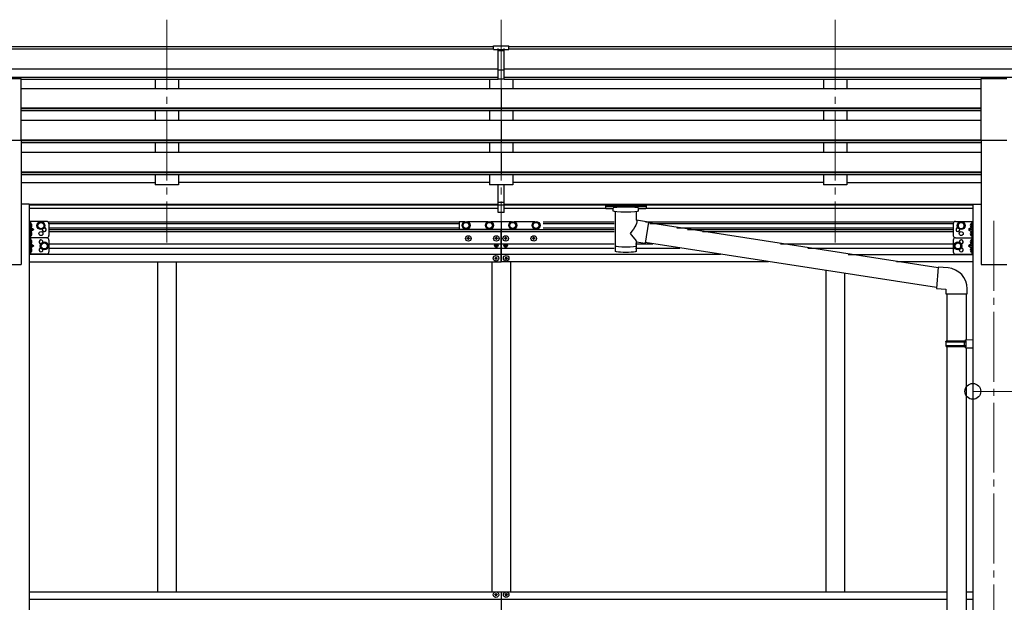
# Model space of a CAD drawing. Units: millimetres. Extents: x 0 to 33640, y 0 to 23760.
# Drawn here: x 24604 to 26713, y 10682 to 11931 of the extents above; entities that cross this region are included whole.
import ezdxf

# ---------------------------------------------------------------- set-up
doc = ezdxf.new("R2010")
doc.units = ezdxf.units.MM
doc.linetypes.add('YCENTER_1', pattern=[13, 10, -1, 1, -1])
doc.linetypes.add('YHIDDEN_1', pattern=[4, 3, -1])
for name, color, linetype, lineweight in [('YKK_12', 2, 'Continuous', 13), ('YKK_13', 4, 'Continuous', 30), ('YKK_A1', 4, 'Continuous', 30), ('YKK_D', 6, 'Continuous', 13)]:
    doc.layers.add(name, color=color, linetype=linetype, lineweight=lineweight)

msp = doc.modelspace()

# ---------------------------------------------------------------- linework, layer by layer
at = {"layer": 'YKK_12', "linetype": 'YCENTER_1', "ltscale": 15}
for p, q in [((24919, 11931), (24919, 11453.5)), ((25635, 11931), (25635, 11453.5)), ((26351, 11931), (26351, 11453.5)), ((26691, 11500.2), (26691, 8756.6))]:
    msp.add_line(p, q, dxfattribs=at)
at = {"layer": 'YKK_13'}
for p, q in [((25618.5, 11875.1), (25636.5, 11875.2)), ((25618.5, 11867.2), (25618.5, 11875.1)), ((25618.5, 11867.2), (25628.5, 11867.2)), ((25628.5, 11803.6), (25628.5, 11868.9)), ((25635, 11866.4), (25628.5, 11866.8)), ((25628.5, 11865.2), (25641.5, 11865.2)), ((25641.5, 11866.7), (25635, 11866.4)), ((25636.5, 11875.2), (25651.5, 11875.1)), ((25641.5, 11803.6), (25641.5, 11868.9)), ((25641.5, 11867.3), (25651.5, 11867.3)), ((25651.5, 11867.3), (25651.5, 11875.1)), ((25628.5, 11823.7), (25635, 11823.5)), ((25631.7, 11822.5), (25628.5, 11822.6)), ((25635, 11822.4), (25631.7, 11822.5)), ((25635, 11823.5), (25641.5, 11823.7)), ((25638.2, 11822.5), (25635, 11822.4)), ((25641.5, 11822.6), (25638.2, 11822.5)), ((24551.5, 11804.6), (24606.5, 11804.6)), ((24606.5, 11672.8), (24606.5, 11804.6)), ((25628.5, 11804.7), (25635, 11804.3)), ((25635, 11803.2), (25628.5, 11803.6)), ((25635, 11804.3), (25641.5, 11804.7)), ((25641.5, 11803.6), (25635, 11803.2)), ((26663.5, 11672.8), (26663.5, 11804.6)), ((26663.5, 11804.6), (26718.5, 11804.6)), ((24551.5, 11672.8), (24606.5, 11672.8)), ((26663.5, 11672.8), (26718.5, 11672.8)), ((25628.5, 11539.8), (25628.5, 11577.2)), ((25641.5, 11539.8), (25641.5, 11577.2)), ((25628.5, 11539.8), (25641.5, 11539.8)), ((25628.5, 11517.5), (25628.5, 11539.8)), ((25641.5, 11517.5), (25641.5, 11539.8)), ((25628.5, 11534.4), (25641.5, 11534.4)), ((25628.5, 11518.6), (25635, 11518.2)), ((25635, 11518.2), (25641.5, 11518.6)), ((25859, 11533.2), (25859.1, 11533.3)), ((25859, 11533), (25859, 11533.2)), ((25859, 11533), (25859, 11527.2)), ((25859, 11532.8), (25859, 11531.3)), ((25859, 11527.2), (25859, 11527)), ((25859, 11527), (25859.1, 11526.9)), ((25859.1, 11533.3), (25859.2, 11533.4)), ((25859.1, 11526.9), (25859.2, 11526.8)), ((25859.2, 11533.4), (25859.3, 11533.5)), ((25859.2, 11526.8), (25859.3, 11526.7)), ((25859.3, 11533.5), (25859.4, 11533.5)), ((25859.3, 11526.7), (25859.4, 11526.7)), ((25859.4, 11533.5), (25859.7, 11533.6)), ((25859.4, 11526.7), (25859.7, 11526.6)), ((25859.7, 11533.6), (25860.2, 11533.6)), ((25859.7, 11526.6), (25860.2, 11526.6)), ((25860.2, 11533.6), (25860.7, 11533.7)), ((25860.2, 11526.6), (25860.7, 11526.6)), ((25860.7, 11533.7), (25861, 11533.7)), ((25860.7, 11526.6), (25861, 11526.6)), ((25861, 11533.7), (25944, 11533.7)), ((25861, 11531.5), (25944, 11531.5)), ((25861, 11526.6), (25875.5, 11526.6)), ((25875.5, 11520.9), (25875.5, 11527.5)), ((25879.6, 11520), (25879.6, 11434.6)), ((25925.4, 11501.3), (25925.4, 11520)), ((25929.5, 11520.9), (25929.5, 11527.5)), ((25929.5, 11526.6), (25944, 11526.6)), ((25944, 11533.7), (25944.3, 11533.7)), ((25944, 11526.6), (25944.3, 11526.6)), ((25944.3, 11533.7), (25944.9, 11533.6)), ((25944.3, 11526.6), (25944.9, 11526.6)), ((25944.9, 11533.6), (25945.3, 11533.6)), ((25944.9, 11526.6), (25945.3, 11526.7)), ((25945.3, 11533.6), (25945.6, 11533.5)), ((25945.3, 11526.7), (25945.6, 11526.7)), ((25945.6, 11533.5), (25945.8, 11533.4)), ((25945.6, 11526.7), (25945.8, 11526.8)), ((25945.8, 11533.4), (25945.9, 11533.3)), ((25945.8, 11526.8), (25945.9, 11527)), ((25945.9, 11533.3), (25946, 11533.1)), ((25945.9, 11527), (25946, 11527.1)), ((25946, 11533.1), (25946, 11533)), ((25946, 11533), (25946, 11527.2)), ((25946, 11527.1), (25946, 11527.2)), ((25635, 11517.1), (25628.5, 11517.5)), ((25641.5, 11517.5), (25635, 11517.1)), ((25950.6, 11497.4), (25925.4, 11501.3)), ((25950.6, 11497.4), (25943.6, 11452.1)), ((26571.6, 11399), (25950.3, 11495.3)), ((25562.5, 11461.7), (25562.5, 11462.7)), ((25562.5, 11462.7), (25563.5, 11462.7)), ((25563.5, 11461.7), (25562.5, 11461.7)), ((25564.5, 11463.7), (25564.5, 11464.7)), ((25564.5, 11464.7), (25565.5, 11464.7)), ((25564.5, 11459.7), (25564.5, 11460.7)), ((25565.5, 11459.7), (25564.5, 11459.7)), ((25565.5, 11464.7), (25565.5, 11463.7)), ((25565.5, 11460.7), (25565.5, 11459.7)), ((25566.5, 11462.7), (25567.5, 11462.7)), ((25567.5, 11461.7), (25566.5, 11461.7)), ((25567.5, 11462.7), (25567.5, 11461.7)), ((25622.5, 11461.7), (25622.5, 11462.7)), ((25622.5, 11462.7), (25623.5, 11462.7)), ((25623.5, 11461.7), (25622.5, 11461.7)), ((25624.5, 11463.7), (25624.5, 11464.7)), ((25624.5, 11464.7), (25625.5, 11464.7)), ((25624.5, 11459.7), (25624.5, 11460.7)), ((25625.5, 11459.7), (25624.5, 11459.7)), ((25625.5, 11464.7), (25625.5, 11463.7)), ((25625.5, 11460.7), (25625.5, 11459.7)), ((25626.5, 11462.7), (25627.5, 11462.7)), ((25627.5, 11461.7), (25626.5, 11461.7)), ((25627.5, 11462.7), (25627.5, 11461.7)), ((25642.5, 11462.7), (25642.5, 11461.7)), ((25643.5, 11462.7), (25642.5, 11462.7)), ((25642.5, 11461.7), (25643.5, 11461.7)), ((25645.5, 11464.7), (25644.5, 11464.7)), ((25644.5, 11464.7), (25644.5, 11463.7)), ((25644.5, 11460.7), (25644.5, 11459.7)), ((25644.5, 11459.7), (25645.5, 11459.7)), ((25645.5, 11463.7), (25645.5, 11464.7)), ((25645.5, 11459.7), (25645.5, 11460.7)), ((25647.5, 11462.7), (25646.5, 11462.7)), ((25646.5, 11461.7), (25647.5, 11461.7)), ((25647.5, 11461.7), (25647.5, 11462.7)), ((25702.5, 11462.7), (25702.5, 11461.7)), ((25703.5, 11462.7), (25702.5, 11462.7)), ((25702.5, 11461.7), (25703.5, 11461.7)), ((25705.5, 11464.7), (25704.5, 11464.7)), ((25704.5, 11464.7), (25704.5, 11463.7)), ((25704.5, 11460.7), (25704.5, 11459.7)), ((25704.5, 11459.7), (25705.5, 11459.7)), ((25705.5, 11463.7), (25705.5, 11464.7)), ((25705.5, 11459.7), (25705.5, 11460.7)), ((25707.5, 11462.7), (25706.5, 11462.7)), ((25706.5, 11461.7), (25707.5, 11461.7)), ((25707.5, 11461.7), (25707.5, 11462.7)), ((25925.4, 11434.6), (25925.4, 11455.2)), ((25622.9, 11446.3), (25622.9, 11447.1)), ((25622.9, 11447.1), (25623.7, 11447.1)), ((25623.7, 11446.3), (25622.9, 11446.3)), ((25624.6, 11447.9), (25624.6, 11448.7)), ((25624.6, 11448.7), (25625.4, 11448.7)), ((25624.6, 11444.6), (25624.6, 11445.5)), ((25625.4, 11444.6), (25624.6, 11444.6)), ((25625.4, 11448.7), (25625.4, 11447.9)), ((25625.4, 11445.5), (25625.4, 11444.6)), ((25626.2, 11447.1), (25627, 11447.1)), ((25627, 11446.3), (25626.2, 11446.3)), ((25627, 11447.1), (25627, 11446.3)), ((25642.9, 11447.1), (25642.9, 11446.3)), ((25643.7, 11447.1), (25642.9, 11447.1)), ((25642.9, 11446.3), (25643.7, 11446.3)), ((25645.4, 11448.7), (25644.6, 11448.7)), ((25644.6, 11448.7), (25644.6, 11447.9)), ((25644.6, 11445.5), (25644.6, 11444.6)), ((25644.6, 11444.6), (25645.4, 11444.6)), ((25645.4, 11447.9), (25645.4, 11448.7)), ((25645.4, 11444.6), (25645.4, 11445.5)), ((25647, 11447.1), (25646.2, 11447.1)), ((25646.2, 11446.3), (25647, 11446.3)), ((25647, 11446.3), (25647, 11447.1)), ((25925.4, 11454.9), (25943.6, 11452.1)), ((26567.9, 11357), (25943.8, 11453.8)), ((25621.5, 11420.2), (25621.5, 11419.2)), ((25622.5, 11420.2), (25621.5, 11420.2)), ((25621.5, 11419.2), (25622.5, 11419.2)), ((25624.5, 11422.2), (25623.5, 11422.2)), ((25623.5, 11422.2), (25623.5, 11421.2)), ((25623.5, 11418.2), (25623.5, 11417.2)), ((25623.5, 11417.2), (25624.5, 11417.2)), ((25624.5, 11421.2), (25624.5, 11422.2)), ((25624.5, 11417.2), (25624.5, 11418.2)), ((25626.5, 11420.2), (25625.5, 11420.2)), ((25625.5, 11419.2), (25626.5, 11419.2)), ((25626.5, 11419.2), (25626.5, 11420.2)), ((25643.5, 11419.2), (25643.5, 11420.2)), ((25643.5, 11420.2), (25644.5, 11420.2)), ((25644.5, 11419.2), (25643.5, 11419.2)), ((25645.5, 11421.2), (25645.5, 11422.2)), ((25645.5, 11422.2), (25646.5, 11422.2)), ((25645.5, 11417.2), (25645.5, 11418.2)), ((25646.5, 11417.2), (25645.5, 11417.2)), ((25646.5, 11422.2), (25646.5, 11421.2)), ((25646.5, 11418.2), (25646.5, 11417.2)), ((25647.5, 11420.2), (25648.5, 11420.2)), ((25648.5, 11419.2), (25647.5, 11419.2)), ((25648.5, 11420.2), (25648.5, 11419.2)), ((26571.7, 11400.8), (26567.7, 11355)), ((26592.6, 11399), (26571.7, 11400.8)), ((26567.7, 11355), (26587.7, 11353.2)), ((26587.7, 11353.2), (26587.7, 11343.2)), ((26633.7, 11343.2), (26633.7, 11354.2)), ((26587.7, 11343.2), (26633.7, 11343.2)), ((26589.8, 11343.2), (26589.8, 11242.5)), ((26631.8, 11343.2), (26631.8, 11245.1)), ((26629.8, 11245), (26645.8, 11245.5)), ((26629.8, 11243), (26629.8, 11245)), ((26645.8, 11245.5), (26645.8, 11227.6)), ((26587.8, 11240.5), (26588.8, 11242.5)), ((26587.8, 11240.5), (26631.8, 11240.5)), ((26587.8, 11240.5), (26587.8, 11232.5)), ((26587.8, 11232.5), (26631.8, 11232.5)), ((26587.8, 11232.5), (26588.8, 11230.5)), ((26588.8, 11242.5), (26631.8, 11242.5)), ((26588.8, 11230.5), (26631.8, 11230.5)), ((26589.8, 11230.5), (26589.8, 10213.8)), ((26627.3, 11240.5), (26626.9, 11242.5)), ((26627.3, 11232.5), (26626.9, 11230.5)), ((26627.3, 11240.5), (26627.3, 11232.5)), ((26629.8, 11243), (26631.8, 11243)), ((26629.8, 11230), (26631.8, 11230)), ((26629.8, 11228), (26629.8, 11230)), ((26629.8, 11228), (26645.8, 11227.6)), ((26631.8, 11230), (26631.8, 11243)), ((26631.8, 11228), (26631.8, 10216.4))]:
    msp.add_line(p, q, dxfattribs=at)
at = {"layer": 'YKK_13', "linetype": 'Continuous', "ltscale": 20}
for p, q in [((24624.2, 11498.6), (24624.2, 11463.6)), ((24661.2, 11498.6), (24624.2, 11498.6)), ((24626.7, 11498.6), (24626.7, 11463.6)), ((25545, 11498.1), (25545, 11482.1)), ((25557.1, 11498.1), (25545, 11498.1)), ((25607.1, 11498.1), (25562.8, 11498.1)), ((25657.1, 11498.1), (25612.8, 11498.1)), ((25707.1, 11498.1), (25662.8, 11498.1)), ((26608.8, 11498.6), (26645.8, 11498.6)), ((26643.3, 11498.6), (26643.3, 11463.6)), ((26645.8, 11498.6), (26645.8, 11463.6)), ((24626.7, 11486.1), (24633.7, 11481.1)), ((24633.7, 11481.1), (24626.7, 11476.1)), ((24626.7, 11481.1), (24633.7, 11481.1)), ((24642.7, 11493.3), (24649.2, 11497.1)), ((24642.7, 11485.8), (24642.7, 11493.3)), ((24649.2, 11482.1), (24642.7, 11485.8)), ((24649.2, 11497.1), (24655.7, 11493.3)), ((24655.7, 11485.8), (24649.2, 11482.1)), ((24655.7, 11493.3), (24655.7, 11485.8)), ((24666.2, 11493.6), (24666.2, 11468.6)), ((25545, 11482.1), (25557.1, 11482.1)), ((25556.2, 11496.6), (25552.5, 11490.1)), ((25552.5, 11490.1), (25556.2, 11483.6)), ((25563.7, 11496.6), (25556.2, 11496.6)), ((25556.2, 11483.6), (25563.7, 11483.6)), ((25562.8, 11482.1), (25607.1, 11482.1)), ((25567.5, 11490.1), (25563.7, 11496.6)), ((25563.7, 11483.6), (25567.5, 11490.1)), ((25606.2, 11496.6), (25602.5, 11490.1)), ((25602.5, 11490.1), (25606.2, 11483.6)), ((25613.7, 11496.6), (25606.2, 11496.6)), ((25606.2, 11483.6), (25613.7, 11483.6)), ((25612.8, 11482.1), (25657.1, 11482.1)), ((25617.5, 11490.1), (25613.7, 11496.6)), ((25613.7, 11483.6), (25617.5, 11490.1)), ((25656.2, 11496.6), (25652.5, 11490.1)), ((25652.5, 11490.1), (25656.2, 11483.6)), ((25663.7, 11496.6), (25656.2, 11496.6)), ((25656.2, 11483.6), (25663.7, 11483.6)), ((25662.8, 11482.1), (25707.1, 11482.1)), ((25667.5, 11490.1), (25663.7, 11496.6)), ((25663.7, 11483.6), (25667.5, 11490.1)), ((25706.2, 11496.6), (25702.5, 11490.1)), ((25702.5, 11490.1), (25706.2, 11483.6)), ((25713.7, 11496.6), (25706.2, 11496.6)), ((25706.2, 11483.6), (25713.7, 11483.6)), ((25717.5, 11490.1), (25713.7, 11496.6)), ((25713.7, 11483.6), (25717.5, 11490.1)), ((26603.8, 11493.6), (26603.8, 11468.6)), ((26620.8, 11497.1), (26614.3, 11493.3)), ((26614.3, 11493.3), (26614.3, 11485.8)), ((26614.3, 11485.8), (26620.8, 11482.1)), ((26627.3, 11493.3), (26620.8, 11497.1)), ((26620.8, 11482.1), (26627.3, 11485.8)), ((26627.3, 11485.8), (26627.3, 11493.3)), ((26643.3, 11486.1), (26636.3, 11481.1)), ((26636.3, 11481.1), (26643.3, 11476.1)), ((26643.3, 11481.1), (26636.3, 11481.1)), ((24661.2, 11463.6), (24624.2, 11463.6)), ((24661.2, 11463.6), (24624.2, 11463.6)), ((24624.2, 11463.6), (24624.2, 11428.6)), ((24626.7, 11463.6), (24626.7, 11428.6)), ((24666.2, 11458.6), (24666.2, 11433.6)), ((26603.8, 11458.6), (26603.8, 11433.6)), ((26608.8, 11463.6), (26645.8, 11463.6)), ((26608.8, 11463.6), (26645.8, 11463.6)), ((26643.3, 11463.6), (26643.3, 11428.6)), ((26645.8, 11463.6), (26645.8, 11428.6)), ((24626.7, 11451.1), (24633.7, 11446.1)), ((24633.7, 11446.1), (24626.7, 11441.1)), ((24626.7, 11446.1), (24633.7, 11446.1)), ((24649.7, 11449.8), (24656.2, 11453.6)), ((24649.7, 11442.3), (24649.7, 11449.8)), ((24656.2, 11438.6), (24649.7, 11442.3)), ((24656.2, 11453.6), (24662.7, 11449.8)), ((24662.7, 11442.3), (24656.2, 11438.6)), ((24662.7, 11449.8), (24662.7, 11442.3)), ((26613.8, 11453.6), (26607.3, 11449.8)), ((26607.3, 11449.8), (26607.3, 11442.3)), ((26607.3, 11442.3), (26613.8, 11438.6)), ((26620.3, 11449.8), (26613.8, 11453.6)), ((26613.8, 11438.6), (26620.3, 11442.3)), ((26620.3, 11442.3), (26620.3, 11449.8)), ((26643.3, 11451.1), (26636.3, 11446.1)), ((26636.3, 11446.1), (26643.3, 11441.1)), ((26643.3, 11446.1), (26636.3, 11446.1)), ((24661.2, 11428.6), (24624.2, 11428.6)), ((26608.8, 11428.6), (26645.8, 11428.6))]:
    msp.add_line(p, q, dxfattribs=at)
at = {"layer": 'YKK_13', "linetype": 'YHIDDEN_1', "ltscale": 0.5}
for p, q in [((24626.3, 11490.1), (24626.9, 11491.3)), ((24626.3, 11490.1), (24626.9, 11488.9)), ((24626.9, 11491.3), (24629.1, 11492.4)), ((24626.9, 11488.9), (24629.1, 11487.8)), ((26643, 11491.3), (26640.8, 11492.4)), ((26643, 11488.9), (26640.8, 11487.8)), ((26643.7, 11490.1), (26643, 11491.3)), ((26643.7, 11490.1), (26643, 11488.9)), ((24626.3, 11472.1), (24626.9, 11473.3)), ((24626.3, 11472.1), (24626.9, 11470.9)), ((24626.3, 11455.1), (24626.9, 11456.3)), ((24626.9, 11473.3), (24629.1, 11474.4)), ((24626.9, 11470.9), (24629.1, 11469.8)), ((24626.9, 11456.3), (24629.1, 11457.4)), ((26643, 11473.3), (26640.8, 11474.4)), ((26643, 11470.9), (26640.8, 11469.8)), ((26643, 11456.3), (26640.8, 11457.4)), ((26643.7, 11472.1), (26643, 11473.3)), ((26643.7, 11472.1), (26643, 11470.9)), ((26643.7, 11455.1), (26643, 11456.3)), ((24626.3, 11455.1), (24626.9, 11453.9)), ((24626.3, 11437.1), (24626.9, 11438.3)), ((24626.3, 11437.1), (24626.9, 11435.9)), ((24626.9, 11453.9), (24629.1, 11452.8)), ((24626.9, 11438.3), (24629.1, 11439.4)), ((24626.9, 11435.9), (24629.1, 11434.8)), ((26643, 11453.9), (26640.8, 11452.8)), ((26643, 11438.3), (26640.8, 11439.4)), ((26643, 11435.9), (26640.8, 11434.8)), ((26643.7, 11455.1), (26643, 11453.9)), ((26643.7, 11437.1), (26643, 11438.3)), ((26643.7, 11437.1), (26643, 11435.9))]:
    msp.add_line(p, q, dxfattribs=at)
at = {"layer": 'YKK_13', "linetype": 'Continuous'}
for p, q in [((24627.2, 11494.1), (24626.7, 11494)), ((24626.7, 11494), (24626.7, 11486.2)), ((24627.2, 11486.1), (24626.7, 11486.2)), ((24627.2, 11486.1), (24627.2, 11494.1)), ((24627.2, 11494.1), (24628, 11493.9)), ((24627.2, 11486.1), (24628, 11486.2)), ((26642.8, 11494.1), (26642, 11493.9)), ((26642.8, 11486.1), (26642, 11486.2)), ((26642.8, 11486.1), (26642.8, 11494.1)), ((26642.8, 11494.1), (26643.3, 11494)), ((26642.8, 11486.1), (26643.3, 11486.2)), ((26643.3, 11494), (26643.3, 11486.2)), ((24627.2, 11476.1), (24626.7, 11476)), ((24626.7, 11476), (24626.7, 11468.2)), ((24627.2, 11468.1), (24626.7, 11468.2)), ((24627.2, 11459.1), (24626.7, 11459)), ((24626.7, 11459), (24626.7, 11451.2)), ((24627.2, 11468.1), (24627.2, 11476.1)), ((24627.2, 11476.1), (24628, 11475.9)), ((24627.2, 11468.1), (24628, 11468.2)), ((24627.2, 11451.1), (24627.2, 11459.1)), ((24627.2, 11459.1), (24628, 11458.9)), ((26642.8, 11476.1), (26642, 11475.9)), ((26642.8, 11468.1), (26642, 11468.2)), ((26642.8, 11459.1), (26642, 11458.9)), ((26642.8, 11468.1), (26642.8, 11476.1)), ((26642.8, 11476.1), (26643.3, 11476)), ((26642.8, 11468.1), (26643.3, 11468.2)), ((26642.8, 11451.1), (26642.8, 11459.1)), ((26642.8, 11459.1), (26643.3, 11459)), ((26643.3, 11476), (26643.3, 11468.2)), ((26643.3, 11459), (26643.3, 11451.2)), ((24627.2, 11451.1), (24626.7, 11451.2)), ((24627.2, 11441.1), (24626.7, 11441)), ((24626.7, 11441), (24626.7, 11433.2)), ((24627.2, 11451.1), (24628, 11451.2)), ((24627.2, 11433.1), (24627.2, 11441.1)), ((24627.2, 11441.1), (24628, 11440.9)), ((26642.8, 11451.1), (26642, 11451.2)), ((26642.8, 11441.1), (26642, 11440.9)), ((26642.8, 11451.1), (26643.3, 11451.2)), ((26642.8, 11433.1), (26642.8, 11441.1)), ((26642.8, 11441.1), (26643.3, 11441)), ((26643.3, 11441), (26643.3, 11433.2)), ((24627.2, 11433.1), (24626.7, 11433.2)), ((24627.2, 11433.1), (24628, 11433.2)), ((26642.8, 11433.1), (26642, 11433.2)), ((26642.8, 11433.1), (26643.3, 11433.2)), ((25621.5, 10698.1), (25621.5, 10699.1)), ((25621.5, 10699.1), (25622.5, 10699.1)), ((25622.5, 10698.1), (25621.5, 10698.1)), ((25623.5, 10700.1), (25623.5, 10701.1)), ((25623.5, 10701.1), (25624.5, 10701.1)), ((25623.5, 10696.1), (25623.5, 10697.1)), ((25624.5, 10696.1), (25623.5, 10696.1)), ((25624.5, 10701.1), (25624.5, 10700.1)), ((25624.5, 10697.1), (25624.5, 10696.1)), ((25625.5, 10699.1), (25626.5, 10699.1)), ((25626.5, 10698.1), (25625.5, 10698.1)), ((25626.5, 10699.1), (25626.5, 10698.1)), ((25643.5, 10698.1), (25643.5, 10699.1)), ((25643.5, 10699.1), (25644.5, 10699.1)), ((25644.5, 10698.1), (25643.5, 10698.1)), ((25645.5, 10700.1), (25645.5, 10701.1)), ((25645.5, 10701.1), (25646.5, 10701.1)), ((25645.5, 10696.1), (25645.5, 10697.1)), ((25646.5, 10696.1), (25645.5, 10696.1)), ((25646.5, 10701.1), (25646.5, 10700.1)), ((25646.5, 10697.1), (25646.5, 10696.1)), ((25647.5, 10699.1), (25648.5, 10699.1)), ((25648.5, 10698.1), (25647.5, 10698.1)), ((25648.5, 10699.1), (25648.5, 10698.1))]:
    msp.add_line(p, q, dxfattribs=at)
at = {"layer": 'YKK_13', "linetype": 'Continuous', "ltscale": 20}
for centre, radius in [((24649.2, 11489.6), 8.5), ((25560, 11490.1), 8.5), ((25610, 11490.1), 8.5), ((25660, 11490.1), 8.5), ((25710, 11490.1), 8.5), ((26620.8, 11489.6), 8.5), ((24649.2, 11489.6), 7.5), ((24649.2, 11489.6), 6.5), ((24649.2, 11472.6), 4.25), ((25560, 11490.1), 6.5), ((25610, 11490.1), 6.5), ((25660, 11490.1), 6.5), ((25710, 11490.1), 6.5), ((26620.8, 11489.6), 7.5), ((26620.8, 11489.6), 6.5), ((26620.8, 11472.6), 4.25), ((24656.2, 11446.1), 8.5), ((24656.2, 11446.1), 7.5), ((24656.2, 11446.1), 6.5), ((26613.8, 11446.1), 8.5), ((26613.8, 11446.1), 7.5), ((26613.8, 11446.1), 6.5)]:
    msp.add_circle(centre, radius, dxfattribs=at)
at = {"layer": 'YKK_13'}
for centre, radius in [((25565, 11462.2), 5.9), ((25625, 11462.2), 5.9), ((25645, 11462.2), 5.9), ((25705, 11462.2), 5.9), ((25625, 11446.7), 3.75), ((25645, 11446.7), 3.75), ((25624, 11419.7), 5.9), ((25646, 11419.7), 5.9)]:
    msp.add_circle(centre, radius, dxfattribs=at)
at = {"layer": 'YKK_13', "linetype": 'Continuous'}
for centre in [(25624, 10698.6), (25646, 10698.6)]:
    msp.add_circle(centre, 5.9, dxfattribs=at)
at = {"layer": 'YKK_13', "linetype": 'Continuous', "ltscale": 0.5}
for centre, radius, start, end in [((24661.2, 11493.6), 5, 0, 90), ((26608.8, 11493.6), 5, 90, 180), ((24656.2, 11481.1), 4.25, 173.7057, 85.2392), ((26613.8, 11481.1), 4.25, 94.7608, 6.2943), ((24661.2, 11468.6), 5, 270, 0), ((24661.2, 11458.6), 5, 0, 90), ((26608.8, 11468.6), 5, 180, 270), ((26608.8, 11458.6), 5, 90, 180), ((24661.2, 11433.6), 5, 270, 0), ((26608.8, 11433.6), 5, 180, 270)]:
    msp.add_arc(centre, radius, start, end, dxfattribs=at)
at = {"layer": 'YKK_13', "linetype": 'Continuous'}
for centre, radius, start, end in [((24627.8, 11493), 0.9, 32.0559, 80), ((24627.8, 11487.1), 0.9, 280, 327.9441), ((24623.1, 11490.1), 6.5, 327.9441, 32.0559), ((26646.9, 11490.1), 6.5, 147.9441, 212.0559), ((26642.1, 11493), 0.9, 100, 147.9441), ((26642.1, 11487.1), 0.9, 212.0559, 260), ((24627.8, 11475), 0.9, 32.0559, 80), ((24627.8, 11469.1), 0.9, 280, 327.9441), ((24627.8, 11458), 0.9, 32.0559, 80), ((24623.1, 11472.1), 6.5, 327.9441, 32.0559), ((24623.1, 11455.1), 6.5, 327.9441, 32.0559), ((26646.9, 11472.1), 6.5, 147.9441, 212.0559), ((26646.9, 11455.1), 6.5, 147.9441, 212.0559), ((26642.1, 11475), 0.9, 100, 147.9441), ((26642.1, 11469.1), 0.9, 212.0559, 260), ((26642.1, 11458), 0.9, 100, 147.9441), ((24627.8, 11452.1), 0.9, 280, 327.9441), ((24627.8, 11440), 0.9, 32.0559, 80), ((24623.1, 11437.1), 6.5, 327.9441, 32.0559), ((26646.9, 11437.1), 6.5, 147.9441, 212.0559), ((26642.1, 11452.1), 0.9, 212.0559, 260), ((26642.1, 11440), 0.9, 100, 147.9441), ((24627.8, 11434.1), 0.9, 280, 327.9441), ((26642.1, 11434.1), 0.9, 212.0559, 260), ((25622.5, 10700.1), 1, 270, 0), ((25622.5, 10697.1), 1, 0, 90), ((25625.5, 10700.1), 1, 180, 270), ((25625.5, 10697.1), 1, 90, 180), ((25644.5, 10700.1), 1, 270, 0), ((25644.5, 10697.1), 1, 0, 90), ((25647.5, 10700.1), 1, 180, 270), ((25647.5, 10697.1), 1, 90, 180)]:
    msp.add_arc(centre, radius, start, end, dxfattribs=at)
at = {"layer": 'YKK_13', "linetype": 'Continuous', "ltscale": 20}
for centre, start, end in [((24649.2, 11454.6), 353.7057, 265.2392), ((26620.8, 11454.6), 274.7608, 186.2943), ((24649.2, 11437.6), 94.7608, 6.2943), ((26620.8, 11437.6), 173.7057, 85.2392)]:
    msp.add_arc(centre, 4.25, start, end, dxfattribs=at)
at = {"layer": 'YKK_13'}
for centre, radius, start, end in [((25563.5, 11463.7), 1, 270, 0), ((25563.5, 11460.7), 1, 0, 90), ((25566.5, 11463.7), 1, 180, 270), ((25566.5, 11460.7), 1, 90, 180), ((25623.5, 11463.7), 1, 270, 0), ((25623.5, 11460.7), 1, 0, 90), ((25626.5, 11463.7), 1, 180, 270), ((25626.5, 11460.7), 1, 90, 180), ((25643.5, 11463.7), 1, 270, 0), ((25643.5, 11460.7), 1, 0, 90), ((25646.5, 11463.7), 1, 180, 270), ((25646.5, 11460.7), 1, 90, 180), ((25703.5, 11463.7), 1, 270, 0), ((25703.5, 11460.7), 1, 0, 90), ((25706.5, 11463.7), 1, 180, 270), ((25706.5, 11460.7), 1, 90, 180), ((25623.7, 11447.9), 0.82, 270, 0), ((25623.7, 11445.5), 0.82, 0, 90), ((25626.2, 11447.9), 0.82, 180, 270), ((25626.2, 11445.5), 0.82, 90, 180), ((25643.7, 11447.9), 0.82, 270, 0), ((25643.7, 11445.5), 0.82, 0, 90), ((25646.2, 11447.9), 0.82, 180, 270), ((25646.2, 11445.5), 0.82, 90, 180), ((25622.5, 11421.2), 1, 270, 0), ((25622.5, 11418.2), 1, 0, 90), ((25625.5, 11421.2), 1, 180, 270), ((25625.5, 11418.2), 1, 90, 180), ((25644.5, 11421.2), 1, 270, 0), ((25644.5, 11418.2), 1, 0, 90), ((25647.5, 11421.2), 1, 180, 270), ((25647.5, 11418.2), 1, 90, 180), ((26588.7, 11354.2), 45, 0, 85)]:
    msp.add_arc(centre, radius, start, end, dxfattribs=at)
for centre, major_axis, ratio, start_param, end_param in [((25659.5, 11864.9), (24.6, -1.5), 0.121868, 3.142224, 3.149103), ((25902.5, 11521), (27.1, 0), 0.069685, 3.141593, 6.283185), ((25902.5, 11527.5), (27, 0), 0.070066, 0, 3.141593), ((25913.5, 11523.5), (16, 0), 0.361356, 6.263698, 6.283185), ((25902.5, 11447), (22.9, 0), 0.122865, 3.141593, 6.283185)]:
    msp.add_ellipse(centre, major_axis=major_axis, ratio=ratio, start_param=start_param, end_param=end_param, dxfattribs=at)
at = {"layer": 'YKK_13', "extrusion": (0, 0, -1)}
for centre, major_axis, ratio, start_param, end_param in [((25861, 11531.3), (2, 0), 0.109601, 3.141593, 4.712389), ((25944, 11531.3), (2, 0), 0.109601, 4.712389, 6.283185), ((25902.5, 11474.7), (-22.8, -26.6), 0.234429, 3.156333, 4.597638), ((25905, 11477.4), (20.3, -22.2), 0.045535, 4.975651, 6.24419), ((25902.5, 11434.6), (22.9, 0), 0.101955, 6.282972, 9.424821)]:
    msp.add_ellipse(centre, major_axis=major_axis, ratio=ratio, start_param=start_param, end_param=end_param, dxfattribs=at)
at = {"layer": 'YKK_A1'}
for p, q in [((20629.5, 11873.7), (25618.5, 11873.7)), ((20629.5, 11868.4), (25618.5, 11868.4)), ((25651.5, 11873.7), (30640.5, 11873.7)), ((25651.5, 11868.4), (30640.5, 11868.4)), ((25628.5, 11824.9), (20629.5, 11824.9)), ((30640.5, 11824.9), (25641.5, 11824.9)), ((25628.5, 11807.1), (20629.5, 11807.1)), ((24606.5, 11803.8), (25628.5, 11803.8)), ((24894, 11803.8), (24894, 11783.4)), ((24944, 11803.8), (24944, 11783.5)), ((25610, 11803.8), (25610, 11783.4)), ((30640.5, 11807.1), (25641.5, 11807.1)), ((25641.5, 11803.8), (26663.5, 11803.8)), ((25660, 11803.8), (25660, 11783.5)), ((26326, 11803.8), (26326, 11783.4)), ((26376, 11803.8), (26376, 11783.5)), ((24606.5, 11783.4), (25635, 11783.4)), ((25635, 11783.4), (26663.5, 11783.4)), ((25635, 11783.4), (25635, 11735.7)), ((25635, 11783.4), (25635, 11735.7)), ((25635, 11741.5), (24606.5, 11741.5)), ((25635, 11740), (24606.5, 11740)), ((25635, 11735.7), (24606.5, 11735.7)), ((24894, 11735.7), (24894, 11714.9)), ((24944, 11735.7), (24944, 11714.9)), ((25610, 11735.7), (25610, 11714.9)), ((26663.5, 11741.5), (25635, 11741.5)), ((26663.5, 11740), (25635, 11740)), ((26663.5, 11735.7), (25635, 11735.7)), ((25660, 11735.7), (25660, 11714.9)), ((26326, 11735.7), (26326, 11714.9)), ((26376, 11735.7), (26376, 11714.9)), ((25635, 11714.9), (24606.5, 11714.9)), ((26663.5, 11714.9), (25635, 11714.9)), ((25635, 11714.9), (25635, 11667.2)), ((25635, 11714.9), (25635, 11667.2)), ((25635, 11673), (24606.5, 11673)), ((24606.5, 11671.5), (24606.5, 11406.6)), ((25635, 11671.5), (24606.5, 11671.5)), ((25635, 11667.2), (24606.5, 11667.2)), ((24894, 11667.2), (24894, 11646.4)), ((24944, 11667.2), (24944, 11646.4)), ((25610, 11667.2), (25610, 11646.4)), ((26663.5, 11673), (25635, 11673)), ((26663.5, 11671.5), (25635, 11671.5)), ((26663.5, 11667.2), (25635, 11667.2)), ((25660, 11667.2), (25660, 11646.4)), ((26326, 11667.2), (26326, 11646.4)), ((26376, 11667.2), (26376, 11646.4)), ((26663.5, 11672.8), (26663.5, 11406.6)), ((25635, 11646.4), (24606.5, 11646.4)), ((26663.5, 11646.4), (25635, 11646.4)), ((25635, 11646.4), (25635, 11598.7)), ((25635, 11646.4), (25635, 11598.7)), ((25635, 11604.5), (24606.5, 11604.5)), ((25635, 11603), (24606.5, 11603)), ((26663.5, 11604.5), (25635, 11604.5)), ((26663.5, 11603), (25635, 11603)), ((25635, 11598.7), (24606.5, 11598.7)), ((24606.5, 11582.2), (24894, 11582.2)), ((24894, 11598.7), (24894, 11577.2)), ((24944, 11598.7), (24944, 11577.2)), ((25610, 11582.2), (24944, 11582.2)), ((25610, 11598.7), (25610, 11577.2)), ((26663.5, 11598.7), (25635, 11598.7)), ((25660, 11598.7), (25660, 11577.2)), ((26326, 11582.2), (25660, 11582.2)), ((26326, 11598.7), (26326, 11577.2)), ((26376, 11598.7), (26376, 11577.2)), ((26376, 11582.2), (26663.5, 11582.2)), ((24944, 11577.2), (24894, 11577.2)), ((25660, 11577.2), (25610, 11577.2)), ((26376, 11577.2), (26326, 11577.2)), ((24624.2, 11535.6), (24606.5, 11535.6)), ((24624.2, 11535.6), (24624.2, 8856.6)), ((25628.5, 11535.2), (24624.2, 11535.2)), ((25628.5, 11533.8), (24624.2, 11533.8)), ((25628.5, 11526.1), (24624.2, 11526.1)), ((26645.8, 11535.2), (25641.5, 11535.2)), ((26645.8, 11533.8), (25641.5, 11533.8)), ((25875.5, 11526.1), (25641.5, 11526.1)), ((26645.8, 11526.1), (25929.5, 11526.1)), ((26645.8, 11535.6), (26645.8, 8856.6)), ((26645.8, 11535.6), (26663.5, 11535.6)), ((25635, 11498.1), (25635, 11412.1)), ((25635, 11413.2), (25635, 11482.1)), ((24551.5, 11406.6), (24606.5, 11406.6)), ((26663.5, 11406.6), (26718.5, 11406.6)), ((25635, 10705.1), (25635, 10575.1))]:
    msp.add_line(p, q, dxfattribs=at)
at = {"layer": 'YKK_A1', "linetype": 'Continuous', "ltscale": 0.5}
for p, q in [((24664.2, 11497.6), (25545, 11497.6)), ((25725, 11497.6), (25877.1, 11497.6)), ((25944.3, 11497.6), (26606, 11497.6)), ((24666.1, 11494.1), (25545, 11494.1)), ((24666.2, 11485.1), (25545, 11485.1)), ((24666.2, 11481.6), (25635, 11481.6)), ((25635, 11476.6), (24666.2, 11476.6)), ((25635, 11481.6), (25877.1, 11481.6)), ((25877.1, 11476.6), (25635, 11476.6)), ((25725, 11494.1), (25877.1, 11494.1)), ((25725, 11485.1), (25877.1, 11485.1)), ((25953.6, 11494.1), (26604, 11494.1)), ((26011.6, 11485.1), (26604, 11485.1)), ((26034.2, 11481.6), (26604, 11481.6)), ((26443, 11476.6), (26066.4, 11476.6)), ((26604, 11476.6), (26443, 11476.6)), ((24666.2, 11450.6), (25635, 11450.6)), ((24666.2, 11441.6), (25635, 11441.6)), ((25635, 11450.6), (25877.1, 11450.6)), ((25635, 11441.6), (25877.1, 11441.6)), ((25922.9, 11450.6), (25960, 11450.6)), ((25922.9, 11441.6), (26018.1, 11441.6)), ((26234, 11450.6), (26604, 11450.6)), ((26292, 11441.6), (26604, 11441.6)), ((25635, 11428.1), (24624.2, 11428.1)), ((26105.1, 11428.1), (25635, 11428.1)), ((26379, 11428.1), (26646, 11428.1)), ((24624.2, 11412.1), (25635, 11412.1)), ((24899, 11412.1), (24899, 10705.1)), ((24939, 11412.1), (24939, 10705.1)), ((25615, 11412.1), (25615, 10705.1)), ((26208.2, 11412.1), (25635, 11412.1)), ((25655, 11412.1), (25655, 10705.1)), ((26331, 11393), (26331, 10705.1)), ((26646, 11412.1), (26482.2, 11412.1)), ((26371, 11386.8), (26371, 10705.1)), ((24624.2, 10704.6), (25635, 10704.6)), ((25635, 10704.6), (26590, 10704.6)), ((26632, 10704.6), (26645.8, 10704.6)), ((24624.2, 10689.1), (25635, 10689.1)), ((25635, 10689.1), (26590, 10689.1)), ((26632, 10689.1), (26645.8, 10689.1))]:
    msp.add_line(p, q, dxfattribs=at)
at = {"layer": 'YKK_D'}
for p, q in [((26645.8, 11126.9), (26645.8, 11135.4)), ((26645.8, 11134.4), (26736.2, 11134.4))]:
    msp.add_line(p, q, dxfattribs=at)
at = {"layer": 'YKK_D', "linetype": 'ByBlock', "lineweight": -2}
msp.add_circle((26645.8, 11134.4), 17, dxfattribs=at)

doc.saveas('drawing.dxf')
